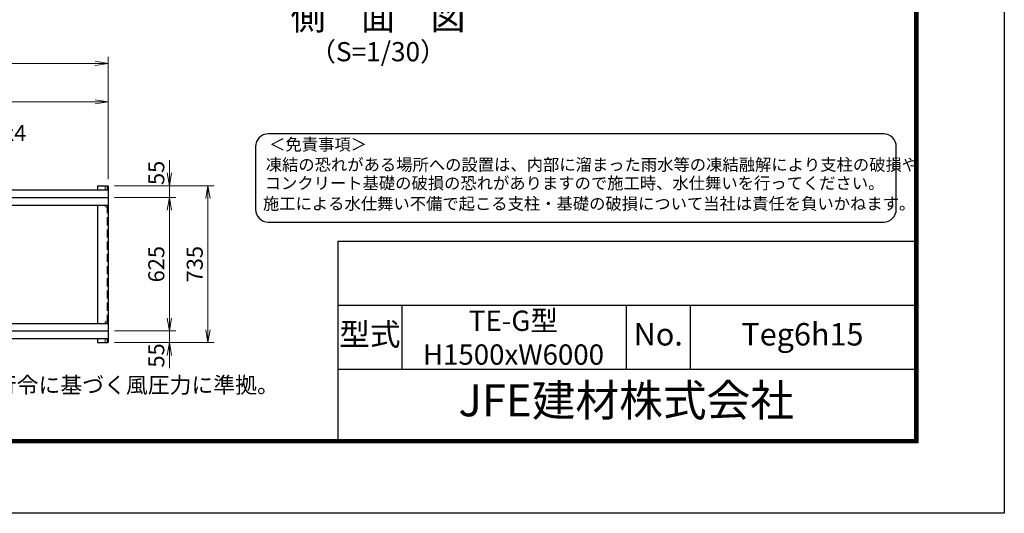
# Model space of a CAD drawing. Units: millimetres. Extents: x 0 to 12600, y 0 to 8910.
# Drawn here: x 7991 to 12600, y 0 to 2312 of the extents above; entities that cross this region are included whole.
import ezdxf
from ezdxf.enums import TextEntityAlignment as Align

# ---------------------------------------------------------------- set-up
doc = ezdxf.new("R2010")
doc.units = ezdxf.units.MM
doc.header["$LTSCALE"] = 3
doc.header["$MEASUREMENT"] = 0
doc.linetypes.add('DASHED', pattern=[19.05, 12.7, -6.35])
doc.layers.get('Defpoints').update_dxf_attribs({"color": 8})
for name, color, linetype, lineweight in [('D-STR-DIM', 7, 'Continuous', 13), ('D-STR-TXT', 7, 'Continuous', 13), ('D-STR3', 3, 'Continuous', 13)]:
    doc.layers.add(name, color=color, linetype=linetype, lineweight=lineweight)
for name, color, linetype in [('D-STR1', 1, 'Continuous'), ('D-TTL', 2, 'Continuous'), ('D-TTL-TXT', 7, 'Continuous')]:
    doc.layers.add(name, color=color, linetype=linetype)
doc.styles.add('ゴシック', font='txt')
doc.dimstyles.new('STYLE-30', dxfattribs={"dimscale": 30, "dimtxt": 2.5, "dimasz": 2, "dimexe": 1, "dimexo": 1, "dimgap": 0.8, "dimtad": 1, "dimdsep": 46, "dimtxsty": 'ゴシック', "dimblk": 'OPEN', "dimcen": 1e-08, "dimclrd": 256, "dimclre": 256, "dimclrt": 256, "dimadec": 0, "dimazin": 2, "dimtfac": 1, "dimtmove": 2, "dimatfit": 3, "dimldrblk": 'OPEN', "dimfxl": 1, "dimtolj": 1, "dimtzin": 0, "dimlwd": -1, "dimlwe": -1, "dimarcsym": 0})

# ---------------------------------------------------------------- blocks, each defined once
blk = doc.blocks.new('_Open')
at = {"color": 0, "linetype": 'ByBlock', "lineweight": -2}
for p, q in [((-1, 0.167), (0, 0)), ((-1, -0.167), (0, 0)), ((0, 0), (-1, 0))]:
    blk.add_line(p, q, dxfattribs=at)
blk = doc.blocks.new('*D6')
at = {"layer": 'D-STR-DIM', "transparency": 16777216}
for p, q in [((8434.2, 1479.5), (8721.6, 1479.5)), ((8691.6, 914.5), (8691.6, 1419.5)), ((8434.2, 854.5), (8721.6, 854.5))]:
    blk.add_line(p, q, dxfattribs=at)
at = {"layer": 'Defpoints', "color": 0, "transparency": 16777216}
for p in [(8404.2, 1479.5), (8691.6, 1479.5), (8404.2, 854.5)]:
    blk.add_point(p, dxfattribs=at)
at = {"layer": 'D-STR-DIM', "transparency": 16777216, "xscale": 60, "yscale": 60, "zscale": 60}
for p, rotation in [((8691.6, 1479.5), 90), ((8691.6, 854.5), 270)]:
    blk.add_blockref('_Open', p, dxfattribs=dict(at, rotation=rotation))
at = {"layer": 'D-STR-DIM', "transparency": 16777216, "insert": (8630.1, 1167), "char_height": 75, "attachment_point": 5, "rotation": 90, "style": 'ゴシック'}
blk.add_mtext('\\A1;625', dxfattribs=at)
blk = doc.blocks.new('*D7')
at = {"layer": 'D-STR-DIM', "transparency": 16777216}
for p, q in [((8691.6, 1594.5), (8691.6, 1654.5)), ((8434.2, 1534.5), (8721.6, 1534.5)), ((8691.6, 1479.5), (8691.6, 1534.5)), ((8434.2, 1479.5), (8721.6, 1479.5)), ((8691.6, 1419.5), (8691.6, 1359.5))]:
    blk.add_line(p, q, dxfattribs=at)
at = {"layer": 'Defpoints', "color": 0, "transparency": 16777216}
for p in [(8404.2, 1534.5), (8691.6, 1534.5), (8404.2, 1479.5)]:
    blk.add_point(p, dxfattribs=at)
at = {"layer": 'D-STR-DIM', "transparency": 16777216, "xscale": 60, "yscale": 60, "zscale": 60}
for p, rotation in [((8691.6, 1534.5), 270), ((8691.6, 1479.5), 90)]:
    blk.add_blockref('_Open', p, dxfattribs=dict(at, rotation=rotation))
at = {"layer": 'D-STR-DIM', "transparency": 16777216, "insert": (8630.1, 1594.6), "char_height": 75, "attachment_point": 5, "rotation": 90, "style": 'ゴシック'}
blk.add_mtext('\\A1;55', dxfattribs=at)
blk = doc.blocks.new('*D4')
at = {"layer": 'D-STR-DIM', "transparency": 16777216}
for p, q in [((8434.2, 1534.5), (8901.6, 1534.5)), ((8871.6, 859.5), (8871.6, 1474.5)), ((8434.2, 799.5), (8901.6, 799.5))]:
    blk.add_line(p, q, dxfattribs=at)
at = {"layer": 'Defpoints', "color": 0, "transparency": 16777216}
for p in [(8404.2, 1534.5), (8871.6, 1534.5), (8404.2, 799.5)]:
    blk.add_point(p, dxfattribs=at)
at = {"layer": 'D-STR-DIM', "transparency": 16777216, "xscale": 60, "yscale": 60, "zscale": 60}
for p, rotation in [((8871.6, 1534.5), 90), ((8871.6, 799.5), 270)]:
    blk.add_blockref('_Open', p, dxfattribs=dict(at, rotation=rotation))
at = {"layer": 'D-STR-DIM', "transparency": 16777216, "insert": (8810.1, 1167), "char_height": 75, "attachment_point": 5, "rotation": 90, "style": 'ゴシック'}
blk.add_mtext('\\A1;735', dxfattribs=at)
blk = doc.blocks.new('*D5')
at = {"layer": 'D-STR-DIM', "transparency": 16777216}
for p, q in [((8691.6, 914.5), (8691.6, 974.5)), ((8434.2, 854.5), (8721.6, 854.5)), ((8691.6, 854.5), (8691.6, 799.5)), ((8434.2, 799.5), (8721.6, 799.5)), ((8691.6, 739.5), (8691.6, 679.5))]:
    blk.add_line(p, q, dxfattribs=at)
at = {"layer": 'Defpoints', "color": 0, "transparency": 16777216}
for p in [(8404.2, 854.5), (8404.2, 799.5), (8691.6, 799.5)]:
    blk.add_point(p, dxfattribs=at)
at = {"layer": 'D-STR-DIM', "transparency": 16777216, "xscale": 60, "yscale": 60, "zscale": 60}
for p, rotation in [((8691.6, 854.5), 270), ((8691.6, 799.5), 90)]:
    blk.add_blockref('_Open', p, dxfattribs=dict(at, rotation=rotation))
at = {"layer": 'D-STR-DIM', "transparency": 16777216, "insert": (8630.1, 739.5), "char_height": 75, "attachment_point": 5, "rotation": 90, "style": 'ゴシック'}
blk.add_mtext('\\A1;55', dxfattribs=at)
blk = doc.blocks.new('*D47')
at = {"layer": 'D-STR-DIM', "transparency": 16777216}
for p, q in [((5004.2, 1564.5), (5004.2, 1957.5)), ((8404.2, 1564.5), (8404.2, 1957.5)), ((5064.2, 1927.5), (8344.2, 1927.5))]:
    blk.add_line(p, q, dxfattribs=at)
at = {"layer": 'Defpoints', "color": 0, "transparency": 16777216}
for p in [(8404.2, 1927.5), (5004.2, 1534.5), (8404.2, 1534.5)]:
    blk.add_point(p, dxfattribs=at)
at = {"layer": 'D-STR-DIM', "transparency": 16777216, "xscale": 60, "yscale": 60, "zscale": 60, "rotation": 180}
blk.add_blockref('_Open', (5004.2, 1927.5), dxfattribs=at)
at = {"layer": 'D-STR-DIM', "transparency": 16777216, "xscale": 60, "yscale": 60, "zscale": 60}
blk.add_blockref('_Open', (8404.2, 1927.5), dxfattribs=at)
at = {"layer": 'D-STR-DIM', "transparency": 16777216, "insert": (6704.2, 1993), "char_height": 75, "attachment_point": 5, "style": 'ゴシック'}
blk.add_mtext('\\A1;2@4000=8000', dxfattribs=at)
blk = doc.blocks.new('*D48')
at = {"layer": 'D-STR-DIM', "transparency": 16777216}
for p, q in [((1004.2, 1564.5), (1004.2, 2137.5)), ((8404.2, 1564.5), (8404.2, 2137.5)), ((1064.2, 2107.5), (8344.2, 2107.5))]:
    blk.add_line(p, q, dxfattribs=at)
at = {"layer": 'Defpoints', "color": 0, "transparency": 16777216}
for p in [(8404.2, 2107.5), (1004.2, 1534.5), (8404.2, 1534.5)]:
    blk.add_point(p, dxfattribs=at)
at = {"layer": 'D-STR-DIM', "transparency": 16777216, "xscale": 60, "yscale": 60, "zscale": 60, "rotation": 180}
blk.add_blockref('_Open', (1004.2, 2107.5), dxfattribs=at)
at = {"layer": 'D-STR-DIM', "transparency": 16777216, "xscale": 60, "yscale": 60, "zscale": 60}
blk.add_blockref('_Open', (8404.2, 2107.5), dxfattribs=at)
at = {"layer": 'D-STR-DIM', "transparency": 16777216, "insert": (4704.2, 2177), "char_height": 75, "attachment_point": 5, "style": 'ゴシック'}
blk.add_mtext('\\A1;レール全長 12000', dxfattribs=at)

msp = doc.modelspace()

# ---------------------------------------------------------------- linework, layer by layer
at = {"layer": 'D-STR1'}
for p, q in [((8354.209, 1534.536), (8354.209, 1514.891)), ((8354.209, 1534.536), (8404.209, 1534.536)), ((8404.209, 1534.536), (8404.209, 799.536)), ((6979.209, 1514.891), (8404.209, 1514.891)), ((6979.209, 1479.536), (8404.209, 1479.536)), ((6979.209, 1444.181), (8404.209, 1444.181)), ((8354.209, 1444.181), (8354.209, 889.891)), ((6979.209, 889.891), (8404.209, 889.891)), ((6979.209, 854.536), (8404.209, 854.536)), ((6979.209, 819.181), (8404.209, 819.181)), ((8354.209, 819.181), (8354.209, 799.536)), ((8354.209, 799.536), (8404.209, 799.536)), ((8354.209, 799.536), (8404.209, 799.536))]:
    msp.add_line(p, q, dxfattribs=at)
at = {"layer": 'D-STR1', "linetype": 'DASHED'}
msp.add_line((8400.209, 1444.181), (8400.209, 889.891), dxfattribs=at)
at = {"layer": 'D-STR3'}
for p, q in [((8391.209, 1514.891), (8391.209, 1534.536)), ((8391.209, 1534.536), (8400.209, 1534.536)), ((8400.209, 1534.536), (8400.209, 1514.891)), ((8400.209, 1514.891), (8400.209, 1534.536)), ((8391.209, 1439.036), (8391.209, 1444.181)), ((8400.209, 1439.036), (8400.209, 1444.181)), ((8391.209, 895.036), (8391.209, 889.891)), ((8400.209, 895.036), (8400.209, 889.891)), ((8391.209, 819.181), (8391.209, 799.536)), ((8391.209, 799.536), (8400.209, 799.536)), ((8400.209, 819.181), (8400.209, 799.536)), ((8400.209, 819.181), (8400.209, 799.536))]:
    msp.add_line(p, q, dxfattribs=at)
for centre in [(8395.709, 1439.036), (8395.709, 895.036)]:
    msp.add_circle(centre, 4.5, dxfattribs=at)
at = {"layer": 'D-TTL', "color": 7}
for p, q in [((9480, 1275), (9480, 345)), ((9480, 1275), (12180, 1275)), ((9480, 975), (12180, 975)), ((9780, 975), (9780, 675)), ((10830, 975), (10830, 675)), ((11130, 975), (11130, 675)), ((9480, 675), (12180, 675))]:
    msp.add_line(p, q, dxfattribs=at)
at = {"layer": 'D-TTL'}
msp.add_lwpolyline([(0, 8910), (12600, 8910), (12600, 0), (0, 0)], close=True, dxfattribs=at)
at = {"layer": 'D-TTL', "color": 7}
for points in [[(405, 8580), (12195, 8580), (12195, 330), (405, 330)], [(408.75, 8576.25), (12191.25, 8576.25), (12191.25, 333.75), (408.75, 333.75)], [(412.5, 8572.5), (12187.5, 8572.5), (12187.5, 337.5), (412.5, 337.5)], [(416.25, 8568.75), (12183.75, 8568.75), (12183.75, 341.25), (416.25, 341.25)], [(420, 8565), (12180, 8565), (12180, 345), (420, 345)]]:
    msp.add_lwpolyline(points, close=True, dxfattribs=at)
at = {"layer": 'D-TTL-TXT', "color": 2}
msp.add_lwpolyline([(12035.365, 1364.563, 0.41421356), (12094.275, 1423.473), (12094.275, 1718.025, 0.41421356), (12035.365, 1776.936), (9153.998, 1776.936, 0.41421356), (9095.088, 1718.025), (9095.088, 1423.473, 0.41421356), (9153.998, 1364.563)], format="xyb", close=True, dxfattribs=at)

# ---------------------------------------------------------------- texts
at = {"layer": 'D-STR-TXT', "style": 'ゴシック'}
msp.add_text('レール L50x50x4', height=75, dxfattribs=at).set_placement((7250.26, 1743.761))
at = {"layer": 'D-TTL-TXT', "style": 'ゴシック'}
for s, height, p in [('側\u3000面\u3000図', 120, (9668.21, 2309.333)), ('（S=1/30）', 90, (9668.21, 2150.741)), ('型式', 105, (9630, 825)), ('No.', 105, (10980, 825)), ('Teg6h15', 105, (11655, 825)), ('JFE建材株式会社', 150, (10830, 510))]:
    msp.add_text(s, height=height, dxfattribs=at).set_placement(p, align=Align.MIDDLE)
for s, height, p in [('＜免責事項＞ \u3000\u3000', 55.9649, (9158.364, 1699.892)), ('凍結の恐れがある場所への設置は、内部に溜まった雨水等の凍結融解により支柱の破損や', 55.96489, (9142.43, 1605.051)), ('コンクリート基礎の破損の恐れがありますので施工時、水仕舞いを行ってください。', 55.96489, (9137.587, 1518.543)), ('施工による水仕舞い不備で起こる支柱・基礎の破損について当社は責任を負いかねます。 ', 55.96489, (9129.349, 1422.528))]:
    msp.add_text(s, height=height, dxfattribs=at).set_placement(p)
at = {"layer": 'D-TTL-TXT', "linetype": 'Continuous', "style": 'ゴシック'}
msp.add_text('（設計条件）風荷重：昭和57年改正 建築基準法・同施行令に基づく風圧力に準拠。', height=75, dxfattribs=at).set_placement((5384.094, 563.473))
at = {"layer": 'D-TTL-TXT', "insert": (9777.086, 949.495), "char_height": 95, "attachment_point": 1, "style": 'ゴシック'}
msp.add_mtext_dynamic_manual_height_columns('\\pxqc;TE-G型 \\PH1500xW6000', width=1050, gutter_width=2500, heights=[0], dxfattribs=at)

# ---------------------------------------------------------------- dimensions: what is measured, and where the dimension line sits
at = {"layer": 'D-STR-DIM'}
for base, p1, text, picture, middle in [((8404.209, 2107.524), (1004.209, 1534.536), 'レール全長 12000', '*D48', (4704.209, 2177.019)), ((8404.209, 1927.524), (5004.209, 1534.536), '2@4000=8000', '*D47', (6704.209, 1993.021))]:
    dim = msp.add_linear_dim(base=base, p1=p1, p2=(8404.209, 1534.536), text=text, dimstyle='STYLE-30', dxfattribs=at)
    dim.commit()
    dim.dimension.update_dxf_attribs({"geometry": picture, "text_midpoint": middle})
for base, p1, p2, angle, picture, middle in [((8691.562, 1534.536), (8404.209, 1479.536), (8404.209, 1534.536), 90, '*D7', (8630.06, 1594.572)), ((8691.562, 799.536), (8404.209, 854.536), (8404.209, 799.536), 270, '*D5', (8630.06, 739.5))]:
    dim = msp.add_linear_dim(base=base, p1=p1, p2=p2, angle=angle, dimstyle='STYLE-30', dxfattribs=at)
    dim.commit()
    dim.dimension.update_dxf_attribs({"geometry": picture, "text_midpoint": middle, "dimtype": 160})
for base, p1, p2, picture, middle in [((8871.562, 1534.536), (8404.209, 799.536), (8404.209, 1534.536), '*D4', (8810.062, 1167.036)), ((8691.562, 1479.536), (8404.209, 854.536), (8404.209, 1479.536), '*D6', (8630.062, 1167.036))]:
    dim = msp.add_linear_dim(base=base, p1=p1, p2=p2, angle=90, dimstyle='STYLE-30', dxfattribs=at)
    dim.commit()
    dim.dimension.update_dxf_attribs({"geometry": picture, "text_midpoint": middle})

doc.saveas('drawing.dxf')
